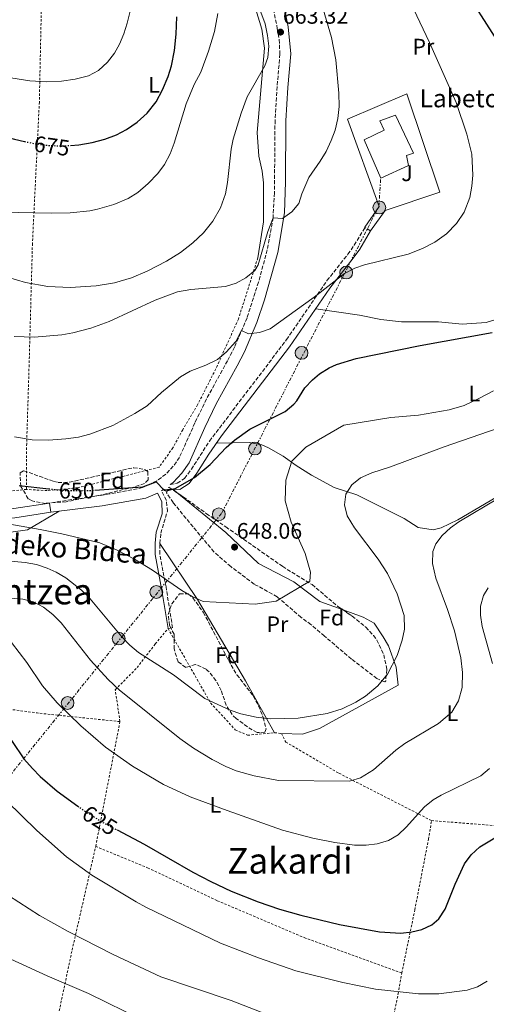
# Model space of a CAD drawing. Units: metres. Extents: x 593396 to 596823, y 4759143 to 4761503.
# Drawn here: x 596298 to 596506, y 4760661 to 4761100 of the extents above; entities that cross this region are included whole.
import ezdxf
from ezdxf.enums import TextEntityAlignment as Align

# ---------------------------------------------------------------- set-up
doc = ezdxf.new("R2010")
doc.units = ezdxf.units.M
doc.header["$MEASUREMENT"] = 0
for name, pattern in [('DGN Style 2', [1.7399219301090239, 1.043953158065414, -0.6959687720436097]), ('DGN Style 3', [2.435890702152634, 1.739921930109024, -0.6959687720436097]), ('DGN Style 5', [1.217945351076317, 0.5219765790327072, -0.6959687720436097]), ('DGN Style 7', [3.4798438602180486, 1.565929737098122, -0.6959687720436097, 0.5219765790327072, -0.6959687720436097])]:
    doc.linetypes.add(name, pattern=pattern)
for name, color, linetype, lineweight in [('Camino', 7, 'DGN Style 3', 0), ('Cota de curva de nivel directora', 7, 'Continuous', 0), ('Cota de punto acotado terreno', 7, 'Continuous', 0), ('Curva de nivel directora', 30, 'Continuous', 30), ('Curva de nivel directora no vista', 30, 'DGN Style 5', 30), ('Curva de nivel intermedia', 30, 'Continuous', 0), ('Edificio', 1, 'Continuous', 13), ('Etiqueta de uso rústico', 92, 'Continuous', 0), ('Etiqueta de zona arbolada', 92, 'Continuous', 0), ('Línea  de muro-pared o tapia', 1, 'Continuous', 13), ('Línea de cambio de uso (parcela vista)', 92, 'Continuous', 0), ('Línea de pista sin pavimentar', 7, 'Continuous', 0), ('Línea eléctrica', 6, 'DGN Style 7', 0), ('Margen derecho', 7, 'Continuous', 0), ('Poste tendido eléctrico', 7, 'Continuous', 0), ('Punto acotado terreno (símbolo)', 7, 'Continuous', 0), ('Tela metálica o alambrada', 7, 'DGN Style 2', 0), ('Texto de Borda', 7, 'Continuous', 0), ('Texto de rotulación de espacio menor sin especificar', 7, 'Continuous', 0), ('Transformador', 7, 'Continuous', 0), ('Zona ajardinada', 92, 'Continuous', 0), ('Zona arbolada', 92, 'DGN Style 3', 0)]:
    doc.layers.add(name, color=color, linetype=linetype, lineweight=lineweight)
doc.styles.add('Style-Arial', font='arial.ttf')

# ---------------------------------------------------------------- blocks, each defined once
blk = doc.blocks.new('5PATER')
at = {"layer": 'Punto acotado terreno (símbolo)', "linetype": 'Continuous', "lineweight": 0}
h = blk.add_hatch(color=51, dxfattribs=at)
edge = h.paths.add_edge_path()
edge.add_ellipse((0, 0), major_axis=(-0.1095731443231308, -0.1110710700762829), ratio=0.9994222409660317, start_angle=0, end_angle=360)
blk = doc.blocks.new('5PELE')
at = {"layer": 'Transformador', "linetype": 'Continuous', "lineweight": 0}
h = blk.add_hatch(color=9, dxfattribs=at)
edge = h.paths.add_edge_path()
edge.add_arc((-2.000000476837158e-05, 0), 0.2850000000000001, 0, 360)
at = {"layer": 'Transformador', "color": 252, "linetype": 'Continuous', "lineweight": 0}
blk.add_circle((-2.000000476837158e-05, 0), 0.2850000000000001, dxfattribs=at)

msp = doc.modelspace()

# ---------------------------------------------------------------- linework, layer by layer
at = {"layer": 'Camino', "color": 7, "linetype": 'DGN Style 3', "lineweight": 0, "elevation": 655.6300000000048, "flags": 128}
msp.add_lwpolyline([(596454.1799999989, 4761005.660000001), (596451.6199999996, 4761007.190000001)], dxfattribs=at)
at = {"layer": 'Camino', "color": 7, "linetype": 'DGN Style 3', "lineweight": 0}
for points in [[(596410.87, 4761104.57, 661.8000000000029), (596412.5799999977, 4761095.980000001, 661.9199999999983), (596413.3799999979, 4761091.01, 661.9900000000052), (596413.7699999991, 4761084.51, 662.0700000000071), (596412.4699999982, 4761069.980000001, 661.479999999996), (596411.5699999996, 4761055.020000001, 660.8899999999994), (596411.2999999992, 4761022.630000001, 660.0399999999937), (596410.6700000011, 4761011.470000001, 659.5700000000071), (596408.1200000008, 4760997.130000002, 658.3500000000058), (596404.1999999981, 4760982.710000001, 657.0299999999991), (596399.0799999973, 4760966.850000001, 655.1499999999943), (596393.5199999984, 4760953.800000001, 653.5), (596390.399999998, 4760947.710000002, 652.6900000000024), (596381.0100000004, 4760930.670000001, 651.5700000000071), (596375.8599999984, 4760920, 650.8999999999944), (596368.9699999995, 4760904.560000002, 649.9799999999959), (596366.229999999, 4760900.600000001, 649.729999999996), (596362.8599999984, 4760897.080000001, 649.4799999999959), (596358.890000001, 4760894.09, 649.2299999999959), (596352.5300000019, 4760891.080000003, 648.850000000006), (596337.7999999997, 4760888.280000002, 648.3300000000019), (596311.0899999995, 4760884.230000001, 647.3300000000019)], [(596364.87, 4760892.540000001, 649.3899999999994), (596367.969999998, 4760893.110000002, 649.3099999999978), (596371.2899999995, 4760895.189999999, 649.1699999999984), (596374.2800000003, 4760899.28, 649.0599999999977), (596382.3799999983, 4760911.850000001, 649.2100000000064), (596416.6999999994, 4760957.110000002, 652.4499999999971), (596434.6999999993, 4760983.430000001, 653.8899999999994), (596444.0500000013, 4760995.180000001, 654.3699999999955), (596446.89, 4760999.270000001, 654.7200000000014), (596451.6199999996, 4761007.190000001, 655.6300000000048)], [(596363.8900000011, 4760828.230000001, 641.3600000000007), (596365.9099999993, 4760828.550000003, 641.3600000000007), (596362.979999999, 4760846.840000001, 643.0200000000041), (596360.2299999997, 4760861.500000001, 644.6399999999995), (596360.2499999999, 4760866.210000001, 645.0200000000042), (596360.6700000024, 4760870.790000001, 645.9600000000064), (596363.5899999993, 4760880.520000001, 647.4100000000036), (596363.2100000015, 4760885.410000001, 648.4600000000064), (596360.8999999982, 4760889.640000002, 649.100000000006), (596361.9599999998, 4760890.42, 649.3899999999994)]]:
    msp.add_polyline3d(points, dxfattribs=at)
at = {"layer": 'Curva de nivel directora', "color": 30, "linetype": 'Continuous', "lineweight": 30, "flags": 128}
for points, elevation in [([(596165.9799999992, 4761111.910000001), (596180.2999999999, 4761099.270000001), (596193.0599999984, 4761090.470000001), (596220.379999999, 4761074.150000002), (596229.1199999985, 4761069.260000002), (596238.2200000002, 4761065.100000001), (596275.36, 4761052.180000001), (596283.4899999994, 4761049.67), (596295.5399999992, 4761046.550000002), (596299.8599999998, 4761045.539999999)], 675.0000000000001), ([(596519.110000001, 4761077.230000002), (596497.4199999986, 4761111.220000003)], 650.0000000000001), ([(596320.3999999989, 4761043.76), (596324.1399999983, 4761044.07), (596330.1399999998, 4761045.11), (596335.739999999, 4761046.550000002), (596340.9400000002, 4761048.550000003), (596345.3700000005, 4761050.850000001), (596350.129999999, 4761054.170000002), (596354.5500000002, 4761058.199999999), (596358.5800000002, 4761063.270000001), (596361.4199999989, 4761068.550000001), (596363.9800000006, 4761074.470000002), (596365.4199999999, 4761079.260000002), (596366.8300000003, 4761086.180000001), (596367.5599999989, 4761093.380000001), (596367.7600000001, 4761101.15)], 675.0000000000001), ([(596331.2899999986, 4760889.960000002), (596343.8100000002, 4760890.869999999), (596352.6799999994, 4760891.45), (596358.6699999997, 4760893.609999999), (596362.2100000002, 4760890.02), (596363.0499999984, 4760889.670000001), (596367.0499999993, 4760890.630000004), (596375.7399999998, 4760895.619999999), (596382.6100000007, 4760901.340000001), (596389.8199999991, 4760908.949999999), (596393.5499999997, 4760912.26), (596400.3400000001, 4760917.15), (596416.0999999981, 4760925.11), (596419.9299999992, 4760928.320000002), (596421.2599999993, 4760929.830000001), (596424.8199999998, 4760935.590000001), (596428.2399999996, 4760939.220000001), (596431.4200000003, 4760941.830000001), (596435.639999998, 4760944.560000001), (596438.9399999996, 4760946.070000002), (596447.7799999996, 4760948.710000001), (596476.1799999998, 4760954.550000002), (596508.2599999991, 4760960.230000001)], 650.0000000000001), ([(596297.4900000005, 4760892.070000002), (596310.7299999995, 4760890.560000001)], 650.0000000000002), ([(596289.2099999991, 4760785.51), (596299.6699999998, 4760770.030000002), (596303.4200000004, 4760765.740000002), (596306.9400000009, 4760762.180000001), (596314.4899999991, 4760755.620000001), (596323.6499999989, 4760749.050000002)], 625.0000000000001), ([(596341.2499999986, 4760738.36), (596353.1899999991, 4760732.08), (596374.8700000002, 4760719.609999999), (596383.0199999998, 4760715.300000003), (596392.07, 4760711.050000001), (596404.0300000004, 4760706.320000002), (596413.4999999986, 4760703.100000001), (596423.1199999988, 4760700.369999999), (596440.2899999995, 4760696.240000002), (596458.1299999985, 4760692.95), (596467.6100000001, 4760692.390000002), (596472.5599999988, 4760692.859999999), (596476.9299999987, 4760693.99), (596481.4900000006, 4760696.109999999), (596484.5700000006, 4760698.789999999), (596487.4099999993, 4760702.970000001), (596491.8099999982, 4760714.230000001), (596496.0499999983, 4760723.270000001), (596498.9899999998, 4760727.320000002), (596502.8900000004, 4760730.87), (596522.209999999, 4760742.470000001)], 625.0000000000001)]:
    msp.add_lwpolyline(points, dxfattribs=dict(at, elevation=elevation))
at = {"layer": 'Curva de nivel directora no vista', "color": 30, "linetype": 'DGN Style 5', "lineweight": 30, "flags": 128}
for points, elevation in [([(596299.8599999998, 4761045.539999999), (596303.0999999986, 4761044.79), (596310.459999999, 4761043.750000001), (596317.4199999993, 4761043.51), (596320.3999999989, 4761043.76)], 675.0000000000005), ([(596310.7299999995, 4760890.560000001), (596315.0099999999, 4760890.070000002), (596320.0099999999, 4760889.750000002), (596329.1299999994, 4760889.800000001), (596331.2899999986, 4760889.960000002)], 650.0000000000005), ([(596323.6499999989, 4760749.050000002), (596326.8099999994, 4760746.78), (596335.2899999997, 4760741.500000001), (596341.2499999986, 4760738.36)], 625.0000000000005)]:
    msp.add_lwpolyline(points, dxfattribs=dict(at, elevation=elevation))
at = {"layer": 'Curva de nivel intermedia', "color": 30, "linetype": 'Continuous', "lineweight": 0, "flags": 128}
for points, elevation in [([(596288.1600000008, 4760986.199999999), (596300.3400000003, 4760982.55), (596310.3000000003, 4760980.849999999), (596320.2900000016, 4760980.380000002), (596331.8600000008, 4760981.109999998), (596340.0100000004, 4760982.519999999), (596347.6400000014, 4760984.659999999), (596354.6300000006, 4760987.61), (596363.2600000007, 4760992.069999999), (596369.5000000013, 4760995.99), (596374.9000000015, 4761000.23), (596379.7400000007, 4761004.79), (596383.8600000001, 4761009.989999998), (596387.2199999996, 4761015.91), (596389.4600000015, 4761022.230000001), (596390.36, 4761027.15), (596392.0400000009, 4761042.079999999), (596392.9800000018, 4761046.55), (596396.4500000009, 4761058.210000001), (596399.1399999998, 4761065.430000001), (596406.9800000008, 4761079.230000001), (596408.2999999997, 4761083.03), (596408.7800000003, 4761088.019999999), (596408.2599999993, 4761092.789999999), (596407.1399999995, 4761098.07), (596392.0300000019, 4761138.749999999)], 665.0000000000001), ([(596221.7000000001, 4761102.159999998), (596228.6600000004, 4761098.189999999), (596245.7400000016, 4761089.59), (596278.1000000003, 4761077.75), (596291.0399999998, 4761074.429999999), (596302.3400000008, 4761072.63), (596309.7000000012, 4761072.070000002), (596316.4600000004, 4761072.390000001), (596322.5400000003, 4761073.269999999), (596328.4200000009, 4761074.869999999), (596332.8300000009, 4761077.21), (596336.9100000003, 4761080.92), (596340.0000000015, 4761084.930000001), (596342.2600000012, 4761088.869999998), (596344.2000000014, 4761093.5), (596345.7000000011, 4761098.23), (596346.9400000017, 4761103.67)], 680), ([(596282.8500000001, 4761014.140000001), (596311.78, 4761013.609999999), (596320.2900000016, 4761013.739999999), (596329.0100000009, 4761014.609999998), (596332.5000000001, 4761015.269999999), (596339.7000000018, 4761017.350000001), (596346.1000000013, 4761020.149999999), (596350.3600000015, 4761022.77), (596355.0900000011, 4761026.810000001), (596359.3400000002, 4761031.189999999), (596362.2700000005, 4761035.230000001), (596364.87, 4761039.989999999), (596366.6900000017, 4761044.84), (596372.0000000002, 4761062.33), (596375.5400000007, 4761070.869999998), (596378.5400000004, 4761076.390000001), (596381.9199999999, 4761085.8), (596384.6200000001, 4761094.55), (596386.0999999997, 4761102.55)], 670), ([(596295.3100000012, 4760958.57), (596304.2600000009, 4760958.210000001), (596316.540000001, 4760959.189999999), (596321.4500000017, 4760960.100000001), (596329.5499999997, 4760962.220000001), (596337.5899999996, 4760965.189999999), (596358.1800000002, 4760974.710000001), (596368.1700000013, 4760978.42), (596373.9800000006, 4760979.430000001), (596389.5399999997, 4760980.869999999), (596394.2800000005, 4760982.279999999), (596398.5400000007, 4760984.630000001), (596402.5100000005, 4760987.890000001), (596404.0599999995, 4760990.470000001), (596408.2900000006, 4761005.330000001), (596410.6700000011, 4761011.470000001), (596414.8200000018, 4761011.189999999), (596418.9900000005, 4761014.060000001), (596422.2300000016, 4761017.92), (596423.4600000008, 4761022.230000001), (596426.6600000015, 4761029.430000001), (596431.74, 4761036.71), (596434.3000000014, 4761041.109999999), (596436.6200000015, 4761045.91), (596438.3400000005, 4761050.600000001), (596439.5099999994, 4761055.75), (596440.1200000019, 4761061.13), (596440.0500000003, 4761067.039999999), (596438.6500000011, 4761081.960000002), (596436.6700000007, 4761091.850000001), (596433.070000002, 4761104.499999999)], 660), ([(596295.4200000007, 4760913.749999999), (596303.3300000011, 4760912.359999998), (596310.610000001, 4760912.309999999), (596318.3700000015, 4760912.869999998), (596324.0500000011, 4760913.67), (596329.0900000016, 4760914.949999999), (596339.2900000006, 4760918.789999999), (596349.1100000021, 4760924.16), (596354.5600000013, 4760927.550000001), (596360.9800000008, 4760933.59), (596369.5000000013, 4760940.550000001), (596373.7999999997, 4760943.099999999), (596380.7000000018, 4760945.67), (596385.8600000006, 4760948.310000001), (596389.7600000009, 4760951.529999999), (596394.0999999995, 4760956.310000001), (596396.6699999999, 4760961.199999999), (596399.7000000009, 4760959.749999999), (596404.6800000009, 4760960.279999998), (596409.4700000008, 4760961.930000001), (596428.9800000017, 4760976.07), (596442.5300000014, 4760986.550000001), (596447.0900000011, 4760988.989999999), (596451.3800000005, 4760990.470000001), (596470.8700000013, 4760995.259999999), (596477.2200000014, 4760997.749999999), (596482.7800000003, 4761000.63), (596487.9800000016, 4761004.309999999), (596492.4600000009, 4761008.869999999), (596495.8200000003, 4761013.989999999), (596498.3799999997, 4761020.55), (596499.2900000016, 4761025.53), (596499.6800000005, 4761030.51), (596499.2600000004, 4761039.84), (596497.070000002, 4761048.789999999), (596492.2999999999, 4761062.969999999), (596480.4600000002, 4761089.749999999), (596473.2200000006, 4761104.710000001)], 655), ([(596306.9699999999, 4760872.469999999), (596316.6100000002, 4760870.470000001), (596333.5300000005, 4760866.390000001), (596341.2900000011, 4760863.189999999), (596348.9700000011, 4760859.109999999), (596356.9700000009, 4760854.230000001), (596369.9700000007, 4760845.189999999), (596374.610000001, 4760842.550000002), (596379.610000001, 4760840.31), (596402.7699999998, 4760839.029999998), (596412.0900000005, 4760840.390000001), (596427.0500000005, 4760849.349999999), (596427.4100000004, 4760853.430000001), (596424.9299999994, 4760861.67), (596418.8099999994, 4760875.75), (596416.1300000016, 4760885.189999999), (596416.3300000007, 4760894.470000001), (596419.0199999996, 4760902.869999997), (596425.2600000001, 4760909.109999998), (596442.1800000004, 4760919.029999998), (596463.2200000002, 4760922.31), (596475.5400000005, 4760923.429999999), (596489.1399999994, 4760925.83), (596495.7800000003, 4760927.75), (596502.3400000003, 4760930.789999999), (596508.9000000006, 4760934.31)], 645), ([(596309.9500000017, 4760855.210000001), (596313.9700000006, 4760853.350000001), (596318.3100000012, 4760850.84), (596325.360000001, 4760845.350000001), (596328.3700000017, 4760842.31), (596343.3699999999, 4760824.550000002), (596346.8900000004, 4760820.789999999), (596350.7100000002, 4760817.550000001), (596366.3300000018, 4760807.550000001), (596380.2500000002, 4760796.949999999), (596391.5300000012, 4760791.75), (596396.2699999998, 4760790.159999998), (596403.2100000001, 4760788.71), (596409.4100000005, 4760787.99), (596421.8499999993, 4760788.310000001), (596434.7300000006, 4760790.310000001), (596441.4100000015, 4760792.470000001), (596447.6100000021, 4760795.430000001), (596451.85, 4760798.069999999), (596457.3600000017, 4760802.66), (596461.6199999999, 4760807.850000001), (596465.9300000014, 4760816.149999999), (596468.1700000011, 4760823.029999999), (596469.2500000007, 4760827.92), (596469.13, 4760834.069999998), (596465.9900000019, 4760843.67), (596461.7000000003, 4760852.719999999), (596457.5700000019, 4760859.190000001), (596447.0100000007, 4760873.109999998), (596443.7300000016, 4760878.470000001), (596442.5000000001, 4760883.399999999), (596443.1700000007, 4760888.23), (596445.7300000022, 4760892.389999999), (596449.6799999995, 4760895.469999999), (596454.7000000019, 4760897.640000001), (596463.0200000014, 4760900.390000002), (596487.0000000005, 4760909.31), (596514.8500000007, 4760918.919999998)], 640.0000000000002), ([(596511.4199999997, 4760886.470000001), (596493.4100000008, 4760875.829999999), (596489.7600000007, 4760873.109999998), (596486.0100000001, 4760869.749999999), (596483.1700000014, 4760866.07), (596481.950000001, 4760862.67), (596481.7099999996, 4760857.289999999), (596483.2600000009, 4760850.759999999), (596488.4599999998, 4760836.65), (596491.4900000008, 4760827.189999999), (596494.3699999996, 4760815.11), (596495.1299999997, 4760808.55), (596494.9700000009, 4760801.909999999), (596493.3700000006, 4760795.99), (596490.3300000008, 4760790.95), (596484.3400000005, 4760785.8), (596469.3500000013, 4760776.890000001), (596465.3300000002, 4760773.909999999), (596455.4800000021, 4760765.17), (596449.5800000011, 4760761.56), (596444.8100000012, 4760760.149999999), (596413.1200000008, 4760760.489999999), (596402.2500000012, 4760762.469999999), (596394.2400000005, 4760764.729999999), (596389.6100000013, 4760766.630000001), (596383.5700000018, 4760769.749999999), (596375.2400000013, 4760774.899999999), (596369.2100000008, 4760779.210000001), (596342.1699999995, 4760800.890000001), (596337.1700000018, 4760805.480000001), (596329.3300000007, 4760814.07), (596316.2000000011, 4760830.79), (596312.5600000002, 4760834.5), (596308.4600000008, 4760837.720000001), (596303.9700000003, 4760840.100000001), (596299.130000001, 4760841.269999999), (596274.3600000008, 4760843.430000001)], 635), ([(596292.4500000002, 4760874.87), (596306.9699999999, 4760872.469999999)], 645), ([(596286.8900000014, 4760858.869999998), (596300.2100000007, 4760857.750000001), (596305.2100000008, 4760856.789999999), (596309.9500000017, 4760855.210000001)], 640.0000000000001), ([(596506.490000001, 4760846.389999999), (596504.39, 4760842.989999999), (596503.1699999997, 4760838.230000001), (596503.1600000006, 4760834.16), (596503.8899999993, 4760829.189999999), (596508.5300000019, 4760812.66)], 630), ([(596301.0100000009, 4760813.08), (596294.0900000008, 4760821.99)], 630), ([(596507.1200000015, 4760765.750000001), (596503.3300000007, 4760762.55), (596485.61, 4760753.83), (596482.0400000005, 4760751.789999999), (596478.130000001, 4760748.630000001), (596470.0300000008, 4760739.639999999), (596466.4099999998, 4760736.15), (596462.1800000009, 4760733.66), (596457.1300000015, 4760732.189999999), (596452.1700000018, 4760731.51), (596447.0100000007, 4760731.59), (596438.2700000012, 4760732.75), (596428.4500000019, 4760734.710000001), (596414.9200000003, 4760738.269999999), (596390.1900000002, 4760747), (596373.7900000006, 4760753.17), (596361.8100000002, 4760758.71), (596348.01, 4760766.789999997), (596336.0899999999, 4760775.270000001), (596325.0500000003, 4760784.79), (596314.450000001, 4760795.039999999), (596307.930000001, 4760802.630000001), (596301.0100000009, 4760813.08)], 630), ([(596224.8300000015, 4760766.180000001), (596244.0499999997, 4760747.109999999), (596253.2600000007, 4760738.83), (596288.0500000013, 4760712.07), (596306.6300000001, 4760700.26), (596319.4100000008, 4760693.009999999), (596339.3900000012, 4760682.760000001), (596360.7300000006, 4760672.82), (596391.9900000017, 4760662.21), (596410.6900000012, 4760655.029999998)], 615.0000000000001), ([(596291.9699999996, 4760751.4), (596305.3700000017, 4760738.07), (596318.6100000007, 4760726.390000002), (596329.9100000019, 4760718.140000002), (596349.6500000006, 4760706.310000001), (596354.0400000005, 4760703.92)], 620), ([(596354.0400000005, 4760703.92), (596387.2500000009, 4760687.91), (596404.2100000015, 4760681.27), (596420.8900000004, 4760675.59), (596441.7500000013, 4760670.269999998), (596456.2900000013, 4760667.349999999), (596475.5600000006, 4760665.289999999), (596484.4900000002, 4760665.270000001), (596497.1300000001, 4760666.869999998), (596501.8500000008, 4760668.31), (596506.1200000001, 4760670.970000001)], 620), ([(596284.5700000012, 4760684.949999998), (596310.0900000002, 4760673.349999998), (596328.3700000017, 4760665.429999999), (596352.6200000013, 4760653.48)], 610)]:
    msp.add_lwpolyline(points, dxfattribs=dict(at, elevation=elevation))
at = {"layer": 'Edificio', "color": 1, "linetype": 'Continuous', "lineweight": 13}
msp.add_polyline3d([(596470.9800000006, 4761034.789999999, 661.5899999999965), (596458.6600000003, 4761029.109999999, 660.0899999999965), (596451.3399999999, 4761046.310000001, 659.7299999999959), (596460.1399999997, 4761050.550000001, 662.3099999999977), (596458.2599999999, 4761054.710000001, 658.5899999999965), (596465.1799999997, 4761057.27, 658.3699999999953), (596473.3399999999, 4761040.310000001, 658.5099999999948), (596470.1399999997, 4761039.27, 660.7299999999959)], close=True, dxfattribs=at)
at = {"layer": 'Edificio', "color": 51, "linetype": 'Continuous', "lineweight": 13}
msp.add_polyline3d([(596458.6600000003, 4761029.109999999, 660.0899999999965), (596451.3399999999, 4761046.310000001, 659.7299999999959), (596460.1399999997, 4761050.550000001, 662.3099999999977), (596458.2599999999, 4761054.710000001, 658.5899999999965), (596465.1799999997, 4761057.27, 658.3699999999953), (596473.3399999999, 4761040.310000001, 658.5099999999948), (596470.1399999997, 4761039.27, 660.7299999999959), (596470.9800000006, 4761034.789999999, 661.5899999999965), (596458.6600000003, 4761029.109999999, 660.0899999999965)], dxfattribs=at)
at = {"layer": 'Línea  de muro-pared o tapia', "color": 1, "linetype": 'Continuous', "lineweight": 13}
msp.add_polyline3d([(596451.6200000001, 4761007.189999999, 655.6300000000047), (596451.5800000001, 4761007.350000001, 659.6900000000023), (596457.9800000006, 4761016.470000001, 659.8300000000017), (596443.9000000004, 4761055.430000001, 661.5899999999965), (596470.2999999998, 4761066.789999999, 659.1100000000006), (596484.9400000004, 4761022.949999999, 658.4700000000012), (596460.7000000002, 4761014.789999999, 658.75), (596454.1799999997, 4761005.66, 655.6300000000047)], dxfattribs=at)
at = {"layer": 'Línea de cambio de uso (parcela vista)', "color": 92, "linetype": 'Continuous', "lineweight": 0, "extrusion": (0.0238678587985126, -0.01957868551720397, 0.9995233866147368), "elevation": -78328.96403662032, "flags": 128}
msp.add_lwpolyline([(4059135.515600594, 2557149.415319443), (4059135.515600594, 2557147.160753833)], dxfattribs=at)
at = {"layer": 'Línea de cambio de uso (parcela vista)', "color": 92, "linetype": 'Continuous', "lineweight": 0}
for points in [[(596366.0186000001, 4761196.1447, 667.9866000000038), (596359.8200000003, 4761191.75, 670.0200000000041), (596355.1799999997, 4761189.59, 671.9199999999983), (596352.9000000004, 4761187.99, 672.4799999999959), (596358.7400000002, 4761175.67, 672.279999999999), (596361.9800000006, 4761166.230000001, 672.1999999999971), (596363.1799999997, 4761164.390000001, 672.1600000000036), (596370.2599999999, 4761161.59, 671), (596373.7000000002, 4761160.310000001, 670.0800000000017), (596379.6200000001, 4761156.470000001, 668.3600000000006), (596381.8600000005, 4761153.91, 667.6000000000058), (596384.4600000001, 4761151.67, 666.3000000000029), (596393.4600000001, 4761132.390000001, 665.4600000000064), (596398.6600000003, 4761118.630000001, 664.9199999999983), (596405.7000000002, 4761095.67, 664.6199999999953), (596406.8200000003, 4761087.189999999, 664.4400000000023), (596403.6200000001, 4761049.51, 662.1999999999971), (596404.3399999999, 4761039.029999999, 661.8000000000029), (596405.8200000003, 4761032.230000001, 661.679999999993), (596406.4600000001, 4761027.029999999, 661.5), (596406.4199999999, 4761009.67, 660.679999999993), (596403.9000000004, 4760993.59, 659.4199999999983)], [(596429.6799999997, 4760970.880000001, 653.3000000000029), (596449.2199999997, 4760967.99, 652.3800000000047), (596458.7000000002, 4760966.15, 652.1399999999994), (596467.9400000004, 4760965.109999999, 651.779999999999), (596484.3399999999, 4760965.109999999, 651.2200000000012), (596495.0199999996, 4760963.99, 651.0399999999936), (596505.5800000001, 4760964.710000001, 650.9400000000023), (596531.1399999997, 4760972.710000001, 649.8800000000047), (596543.3799999999, 4760975.91, 648.9600000000064), (596561.8600000005, 4760985.75, 647.3600000000006), (596568.3799999999, 4760990.15, 646.1600000000036), (596575.4600000001, 4760994.390000001, 645), (596579.8903999999, 4760999.5803, 644.6699999999983)], [(596385.4400000004, 4760910.869999999, 649.279999999999), (596400.1399999997, 4760911.189999999, 647.5200000000041), (596405.6600000003, 4760910.15, 646.5200000000041), (596408.6600000003, 4760908.869999999, 646.279999999999), (596415.1399999997, 4760905.189999999, 644.4400000000023), (596420.9299999997, 4760900.949999999, 642.9400000000023), (596427.8899999997, 4760896.630000001, 641.679999999993), (596437.8499999996, 4760891.109999999, 639.9400000000023), (596448.0499999998, 4760887.83, 639.0399999999936), (596469.1299999999, 4760877.350000001, 635.8000000000029), (596475.3700000001, 4760873.350000001, 635.1600000000036), (596482.0099999999, 4760872.310000001, 634.8399999999965), (596485.6100000005, 4760873.189999999, 634.5599999999977), (596493.0499999998, 4760876.789999999, 634.6000000000058), (596517.5, 4760891.189999999, 634.2200000000012)], [(596367.7723000003, 4760888.910800001, 649.270399999994), (596389.5700000003, 4760871.029999999, 648.3999999999943), (596404.2100000001, 4760857.27, 646.5399999999936), (596419.9299999997, 4760849.109999999, 645.4600000000064), (596431.5300000003, 4760840.230000001, 644.0599999999977), (596441.9035999998, 4760836.535900001, 643.1579000000056)], [(596138.1223999998, 4760791.153700001, 612.925700000007), (596140.0899999999, 4760794.07, 613.3999999999943), (596146.3300000001, 4760802.07, 615.1399999999994), (596151.7300000006, 4760808.949999999, 615.4400000000023), (596158.5700000003, 4760815.109999999, 616.279999999999), (596165.0499999998, 4760819.91, 617.6000000000058), (596171.6100000005, 4760823.91, 618.7599999999948), (596188.1299999999, 4760831.51, 620.5800000000017), (596199.3300000001, 4760837.27, 624.1600000000036), (596212.0099999999, 4760841.189999999, 627.279999999999), (596225.2100000001, 4760847.350000001, 630.0200000000041), (596232.7699999996, 4760851.430000001, 632.6600000000036), (596238.5700000003, 4760855.189999999, 633.820000000007), (596250.4900000002, 4760861.109999999, 635.6000000000058), (596255.7599999999, 4760862.59, 640), (596278.8499999996, 4760869.109999999, 641.5), (596301.29, 4760872.230000001, 644.7400000000052), (596315.3700000001, 4760880.57, 647.4700000000012)], [(596411.3700000001, 4760781.75, 637.5599999999977), (596398.4500000002, 4760804.869999999, 642.1999999999971), (596376.9699999997, 4760841.109999999, 644.9400000000023), (596360.25, 4760866.210000001, 645.0200000000041)], [(596441.9035999998, 4760836.535900001, 643.1579000000056), (596450.8499999996, 4760833.350000001, 642.3800000000047), (596455.6900000004, 4760830.630000001, 641.1399999999994), (596459.7699999996, 4760824.470000001, 640.1000000000058), (596462.0899999999, 4760820.470000001, 639.6600000000036), (596465.5700000003, 4760810.949999999, 639.179999999993), (596466.4100000003, 4760803.029999999, 639.0399999999936), (596431.3300000001, 4760783.67, 638.3999999999943), (596423.8499999996, 4760781.029999999, 638.0800000000017), (596414.4100000003, 4760781.430000001, 637.7599999999948)]]:
    msp.add_polyline3d(points, dxfattribs=at)
at = {"layer": 'Línea de pista sin pavimentar', "color": 7, "linetype": 'Continuous', "lineweight": 0, "elevation": 646.779999999999, "flags": 128}
msp.add_lwpolyline([(596311.7100000007, 4760880.12), (596311.0899999995, 4760884.230000001)], dxfattribs=at)
at = {"layer": 'Línea de pista sin pavimentar', "color": 7, "linetype": 'Continuous', "lineweight": 0}
for points in [[(596141.7199999985, 4760887.830000003, 626.1999999999972), (596150.2500000002, 4760887.750000001, 627.1399999999994), (596168.6900000004, 4760885.350000001, 629.8399999999966), (596195.9299999983, 4760883.430000001, 633.5399999999937), (596220.1700000011, 4760880.390000001, 636.8600000000007), (596233.609999999, 4760879.11, 638.8200000000071), (596253.8500000008, 4760878.710000002, 640.9400000000024), (596266.2899999997, 4760879.270000001, 642.5200000000042), (596278.5300000017, 4760880.630000002, 643.6999999999971), (596295.1700000004, 4760881.83, 645.3600000000006), (596311.0899999995, 4760884.230000001, 646.779999999999)], [(596246.7899999977, 4760874.690000001, 640.1999999999971), (596253.909999999, 4760874.550000003, 640.9400000000024), (596266.6200000005, 4760875.12, 642.5200000000042), (596278.9099999995, 4760876.49, 643.6999999999971), (596295.6299999986, 4760877.690000001, 645.3600000000006), (596311.7100000007, 4760880.12, 646.779999999999)]]:
    msp.add_polyline3d(points, dxfattribs=at)
at = {"layer": 'Línea eléctrica', "color": 6, "linetype": 'DGN Style 7', "lineweight": 0}
msp.add_polyline3d([(596082.3799999994, 4760596.460000002, 592.5099999999948), (596203.2699999993, 4760650.720000001, 599.0599999999977), (596387.9100000008, 4760879.880000001, 648.820000000007), (596457.8400000007, 4761016.58, 655.9799999999959), (596458.660000001, 4761029.11, 656.9900000000052)], dxfattribs=at)
at = {"layer": 'Margen derecho', "color": 7, "linetype": 'Continuous', "lineweight": 0}
for points in [[(596415.6099999986, 4761105.710000004, 661.8000000000029), (596417.3900000001, 4761096.710000002, 661.9199999999983), (596418.6599999998, 4761084.550000002, 662.0700000000071), (596417.3200000008, 4761069.619999999, 661.479999999996), (596416.4200000024, 4761054.660000001, 660.8899999999994), (596416.269999998, 4761027.53, 660.1600000000037), (596415.8199999988, 4761013.750000001, 659.8099999999978), (596412.8700000006, 4760996.050000003, 658.3500000000058), (596406.8700000013, 4760974.830000003, 656.320000000007), (596403.4899999973, 4760964.76, 655.1100000000006), (596397.9200000018, 4760951.74, 653.5), (596394.6999999986, 4760945.430000001, 652.6900000000024), (596385.3299999987, 4760928.440000001, 651.5700000000071), (596380.2699999983, 4760917.960000002, 650.8999999999944), (596373.2299999996, 4760902.160000001, 649.9799999999959), (596370.0100000009, 4760897.51, 649.729999999996), (596366.1000000016, 4760893.430000001, 649.4799999999959), (596364.87, 4760892.540000001, 649.3899999999994)], [(596361.9599999998, 4760890.42, 649.3899999999994), (596369.0799999967, 4760890.279999999, 649.3099999999978), (596373.3700000005, 4760892.970000001, 649.1699999999984), (596376.7399999988, 4760897.590000001, 649.0599999999977), (596382.100000001, 4760906.040000002, 649.0599999999977), (596387.7399999981, 4760914.2, 649.4400000000023), (596418.0399999983, 4760953.87, 652.3600000000007), (596436.0000000002, 4760980.130000001, 653.8099999999978), (596446.4499999997, 4760993.400000001, 654.3699999999955), (596449.2999999995, 4760997.490000002, 654.6999999999972), (596454.1799999989, 4761005.660000001, 655.6300000000048)], [(596311.7100000007, 4760880.12, 647.3300000000019), (596334.4899999973, 4760882.940000001, 648.179999999993), (596353.9299999988, 4760886.390000002, 648.850000000006), (596359.1299999978, 4760888.620000001, 649.100000000006), (596361.1700000007, 4760884.87, 648.4600000000064), (596361.2499999991, 4760879.350000001, 647.1199999999955), (596358.6499999973, 4760871.190000001, 645.9600000000064), (596358.2100000014, 4760866.310000001, 645.0200000000042), (596358.1800000002, 4760861.32, 644.6399999999995), (596361.1700000007, 4760845.27, 642.9100000000036), (596363.8900000011, 4760828.230000001, 641.3600000000007)]]:
    msp.add_polyline3d(points, dxfattribs=at)
at = {"layer": 'Tela metálica o alambrada', "color": 7, "linetype": 'DGN Style 2', "lineweight": 0, "extrusion": (-0.05881285008847312, 0.5084154121298367, 0.8591011682993566), "elevation": 2385927.226137391, "flags": 128}
msp.add_lwpolyline([(-1139465.635610303, -4003708.799521502), (-1139429.40144596, -4003718.178078658), (-1139382.59244658, -4003732.167759747)], dxfattribs=at)
at = {"layer": 'Tela metálica o alambrada', "color": 7, "linetype": 'DGN Style 2', "lineweight": 0, "extrusion": (-0.9822881993078161, 0.1846482103713912, 0.03185799597040988), "elevation": 293310.7116302277, "flags": 128}
msp.add_lwpolyline([(-4788952.330011554, -8727.541523712274), (-4789004.324103424, -8717.496424872532), (-4789009.046808315, -8717.256302987907)], dxfattribs=at)
at = {"layer": 'Tela metálica o alambrada', "color": 7, "linetype": 'DGN Style 2', "lineweight": 0}
for points in [[(596300.8099999996, 4760890.310000001, 649.3999999999943), (596286.6500000004, 4760888.789999999, 648.1600000000036), (596248.4500000002, 4760887.83, 644.1999999999971), (596229.1699999999, 4760887.99, 641.779999999999), (596222.2100000001, 4760890.310000001, 640.5), (596218.8099999996, 4760893.51, 640.8000000000029), (596218.6500000004, 4760896.470000001, 641.2200000000012), (596219.0899999999, 4760922.310000001, 647.1000000000058), (596223.0199999996, 4760977.27, 657.1199999999953), (596226.8200000003, 4761027.189999999, 665.7200000000012), (596230.7000000002, 4761082.15, 675.8600000000006), (596234.7000000002, 4761145.75, 685.0200000000041), (596236.6200000001, 4761164.949999999, 687.5)], [(596312.9400000004, 4761140.630000001, 685.8600000000006), (596307.8200000003, 4761122.630000001, 684.9400000000023), (596306.54, 4761063.029999999, 676.5399999999936), (596303.4600000001, 4760999.99, 665.5599999999977), (596301.9800000006, 4760945.83, 658.2599999999948), (596300.8899999997, 4760910.710000001, 652.9799999999959), (596300.8099999996, 4760890.310000001, 649.3000000000029)], [(596403.9000000004, 4760993.59, 659.4199999999983), (596395.2599999999, 4760966.310000001, 656.1999999999971), (596385.1799999997, 4760944.07, 652.9199999999983), (596377.0599999996, 4760928.07, 652.1000000000058), (596370.4199999999, 4760916.869999999, 651.9199999999983), (596366.0499999998, 4760908.869999999, 651.5800000000017), (596359.9299999997, 4760900.230000001, 651.179999999993), (596323.6900000004, 4760891.029999999, 650.320000000007), (596309.9699999997, 4760889.75, 649.7400000000052), (596300.8099999996, 4760890.310000001, 649.3999999999943)], [(596342.4500000002, 4760786.710000001, 631.4600000000064), (596340.3700000001, 4760800.949999999, 634.2599999999948), (596350.1299999999, 4760810.789999999, 636.2200000000012), (596358.1699999999, 4760821.350000001, 640.0800000000017), (596363.8899999997, 4760828.230000001, 641.4600000000064), (596382.8499999996, 4760795.029999999, 638.6199999999953), (596393.8499999996, 4760783.029999999, 637.3000000000029), (596399.3700000001, 4760780.630000001, 637.0800000000017), (596411.3700000001, 4760781.75, 637.5599999999977), (596414.4100000003, 4760781.430000001, 637.7599999999948), (596416.3700000001, 4760777.59, 637.5800000000017), (596440.0499999998, 4760763.67, 635.0800000000017), (596481.29, 4760742.550000001, 627.7400000000052)], [(596468.0499999998, 4760674.550000001, 622.5599999999977), (596473.8499999996, 4760702.710000001, 625.779999999999), (596479.9299999997, 4760734.230000001, 627.9199999999983), (596481.29, 4760742.550000001, 627.7400000000052)], [(596481.29, 4760742.550000001, 627.7400000000052), (596511.4100000003, 4760740.15, 624.6399999999994), (596525.4900000002, 4760739.99, 622.679999999993), (596535.25, 4760738.789999999, 622.0800000000017)], [(596303.7000000002, 4760601.930000001, 597.7899999999936), (596310.7300000006, 4760635.51, 603.0599999999977), (596321.1299999999, 4760684.789999999, 612.6399999999994), (596331.6500000004, 4760731.029999999, 621.179999999993)], [(596468.0499999998, 4760674.550000001, 622.5599999999977), (596425.2100000001, 4760690.07, 622.179999999993), (596385.6900000004, 4760706.869999999, 622.2599999999948), (596355.0899999999, 4760721.350000001, 622.1199999999953), (596331.6500000004, 4760731.029999999, 621.179999999993)], [(596445.8300000001, 4760565.699999999, 603.1199999999953), (596450.1299999999, 4760588.16, 607.4400000000023), (596459.1699999999, 4760630.789999999, 612.8600000000006), (596466.4500000002, 4760665.27, 619.9400000000023), (596468.0499999998, 4760674.550000001, 622.5599999999977)]]:
    msp.add_polyline3d(points, dxfattribs=at)
at = {"layer": 'Zona arbolada', "color": 92, "linetype": 'DGN Style 3', "lineweight": 0}
for points in [[(596355.0499999998, 4760894.630000001, 653.1900000000023), (596353.3700000001, 4760892.949999999, 653.0899999999965), (596348.6399999997, 4760891.32, 652.9900000000052), (596333.7300000006, 4760887.75, 652.5500000000029), (596318.5599999996, 4760884.82, 651.929999999993), (596309.3300000001, 4760884.07, 651.8899999999994), (596304.4100000003, 4760884.869999999, 651.9199999999983), (596303.29, 4760885.189999999, 651.929999999993), (596301.5300000003, 4760886.15, 651.9900000000052), (596298.3200000003, 4760891.65, 652.929999999993), (596297.9500000002, 4760897.680000001, 654.1699999999983), (596299.6500000004, 4760898.630000001, 654.3500000000058), (596312.9299999997, 4760893.880000001, 653.0599999999977), (596314.8899999997, 4760893.430000001, 652.9700000000012), (596319.8899999997, 4760893.470000001, 652.9600000000064), (596348.5700000003, 4760899.99, 653.3500000000058), (596353.4100000003, 4760899.180000001, 653.3899999999994), (596354.8499999996, 4760898.230000001, 653.3500000000058)], [(596460.8700000001, 4760804.960000001, 642.6300000000047), (596460.4900000002, 4760804.390000001, 642.6199999999953), (596456.9699999997, 4760805.91, 642.9400000000023), (596445.5700000003, 4760814.630000001, 644.779999999999), (596433.5300000003, 4760824.949999999, 646), (596427.5700000003, 4760829.99, 646.2200000000012), (596423.1299999999, 4760833.27, 646.3399999999965), (596412.5300000003, 4760842.390000001, 648.0200000000041), (596402.25, 4760848.07, 648.4600000000064), (596391.8399999999, 4760855.869999999, 648.8600000000006), (596384.3399999999, 4760862.449999999, 649.279999999999), (596375.0099999999, 4760873.59, 650.5800000000017), (596366.1699999999, 4760884.390000001, 651.4600000000064), (596363.25, 4760888.789999999, 651.4400000000023), (596364.25, 4760891.27, 651.2400000000052), (596370.6399999997, 4760886.99, 650.7700000000041), (596380.8700000001, 4760879.560000001, 649.3699999999953), (596389.5899999999, 4760873.619999999, 648.529999999999), (596414.9699999997, 4760855.91, 647.3999999999943), (596428.0499999998, 4760847.83, 646.8800000000047), (596439.4600000001, 4760838.210000001, 645.3399999999965), (596445.9699999997, 4760833.75, 644.7599999999948), (596452.0499999998, 4760828.789999999, 644.1199999999953), (596455.4600000001, 4760825.180000001, 643.6399999999994), (596456.9699999997, 4760823.109999999, 643.3999999999943), (596460.0499999998, 4760816.550000001, 642.9600000000064), (596461.4100000003, 4760809.91, 642.779999999999)], [(596379.6100000005, 4760835.51, 646.0200000000041), (596391.9699999997, 4760811.91, 644.7200000000012), (596394.5999999996, 4760807.560000001, 644.5), (596401.8499999996, 4760798.15, 644.1199999999953), (596404.25, 4760793.76, 643.8600000000006), (596406.29, 4760788.550000001, 643.6000000000058), (596407.6299999999, 4760783.49, 643.6199999999953), (596407.0499999998, 4760781.99, 643.6199999999953), (596403.5300000003, 4760781.83, 643.5800000000017), (596399.25, 4760784.380000001, 643.5399999999936), (596394.2400000002, 4760788.130000001, 643.570000000007), (596392.4500000002, 4760789.83, 643.6199999999953), (596389.7400000002, 4760794.039999999, 643.779999999999), (596387.6100000005, 4760800.550000001, 643.9600000000064), (596385.2100000001, 4760805.029999999, 644.0599999999977), (596382.2400000002, 4760808.91, 644.1199999999953), (596380.8499999996, 4760810.07, 644.1399999999994), (596376.1500000004, 4760812.230000001, 644.2200000000012), (596371.7699999996, 4760810.789999999, 644.2200000000012), (596368.3300000001, 4760813.42, 645.1100000000006), (596366.5700000003, 4760819.109999999, 646.1399999999994), (596366.5700000003, 4760825.67, 646.4600000000064), (596364.6100000005, 4760829.59, 646.7400000000052), (596363.9699999997, 4760834.550000001, 646.7599999999948), (596365.5599999996, 4760839.27, 646.6999999999971), (596369.0099999999, 4760843.67, 646.6999999999971), (596372.8899999997, 4760843.67, 646.5800000000017), (596374.9699999997, 4760841.91, 646.4199999999983)]]:
    msp.add_polyline3d(points, close=True, dxfattribs=at)
for points in [[(596309.3300000001, 4760884.07, 651.8899999999994), (596304.4100000003, 4760884.869999999, 651.9199999999983), (596303.29, 4760885.189999999, 651.929999999993), (596301.5300000003, 4760886.15, 651.9900000000052), (596298.3200000003, 4760891.65, 652.929999999993), (596297.9500000002, 4760897.680000001, 654.1699999999983), (596299.6500000004, 4760898.630000001, 654.3500000000058), (596312.9299999997, 4760893.880000001, 653.0599999999977), (596314.8899999997, 4760893.430000001, 652.9700000000012), (596319.8899999997, 4760893.470000001, 652.9600000000064), (596348.5700000003, 4760899.99, 653.3500000000058), (596353.4100000003, 4760899.180000001, 653.3899999999994), (596354.8499999996, 4760898.230000001, 653.3500000000058), (596355.0499999998, 4760894.630000001, 653.1900000000023), (596353.3700000001, 4760892.949999999, 653.0899999999965), (596348.6399999997, 4760891.32, 652.9900000000052), (596333.7300000006, 4760887.75, 652.5500000000029), (596318.5599999996, 4760884.82, 651.929999999993), (596309.3300000001, 4760884.07, 651.8899999999994)], [(596441.9035999998, 4760836.535900001, 645.1223000000027), (596445.9699999997, 4760833.75, 644.7599999999948), (596452.0499999998, 4760828.789999999, 644.1199999999953), (596455.4600000001, 4760825.180000001, 643.6399999999994), (596456.9699999997, 4760823.109999999, 643.3999999999943), (596460.0499999998, 4760816.550000001, 642.9600000000064), (596461.4100000003, 4760809.91, 642.779999999999), (596460.8700000001, 4760804.960000001, 642.6300000000047), (596460.4900000002, 4760804.390000001, 642.6199999999953), (596456.9699999997, 4760805.91, 642.9400000000023), (596445.5700000003, 4760814.630000001, 644.779999999999), (596433.5300000003, 4760824.949999999, 646), (596427.5700000003, 4760829.99, 646.2200000000012), (596423.1299999999, 4760833.27, 646.3399999999965), (596412.5300000003, 4760842.390000001, 648.0200000000041), (596402.25, 4760848.07, 648.4600000000064), (596391.8399999999, 4760855.869999999, 648.8600000000006), (596384.3399999999, 4760862.449999999, 649.279999999999), (596375.0099999999, 4760873.59, 650.5800000000017), (596366.1699999999, 4760884.390000001, 651.4600000000064), (596363.25, 4760888.789999999, 651.4400000000023), (596364.25, 4760891.27, 651.2400000000052), (596367.7723000003, 4760888.910800001, 650.980899999995)], [(596367.7723000003, 4760888.910800001, 650.980899999995), (596370.6399999997, 4760886.99, 650.7700000000041), (596380.8700000001, 4760879.560000001, 649.3699999999953), (596389.5899999999, 4760873.619999999, 648.529999999999), (596414.9699999997, 4760855.91, 647.3999999999943), (596428.0499999998, 4760847.83, 646.8800000000047), (596439.4600000001, 4760838.210000001, 645.3399999999965), (596441.9035999998, 4760836.535900001, 645.1223000000027)], [(596403.5300000003, 4760781.83, 643.5800000000017), (596399.25, 4760784.380000001, 643.5399999999936), (596394.2400000002, 4760788.130000001, 643.570000000007), (596392.4500000002, 4760789.83, 643.6199999999953), (596389.7400000002, 4760794.039999999, 643.779999999999), (596387.6100000005, 4760800.550000001, 643.9600000000064), (596385.2100000001, 4760805.029999999, 644.0599999999977), (596382.2400000002, 4760808.91, 644.1199999999953), (596380.8499999996, 4760810.07, 644.1399999999994), (596376.1500000004, 4760812.230000001, 644.2200000000012), (596371.7699999996, 4760810.789999999, 644.2200000000012), (596368.3300000001, 4760813.42, 645.1100000000006), (596366.5700000003, 4760819.109999999, 646.1399999999994), (596366.5700000003, 4760825.67, 646.4600000000064), (596364.6100000005, 4760829.59, 646.7400000000052), (596363.9699999997, 4760834.550000001, 646.7599999999948), (596365.5599999996, 4760839.27, 646.6999999999971), (596369.0099999999, 4760843.67, 646.6999999999971), (596372.8899999997, 4760843.67, 646.5800000000017), (596374.9699999997, 4760841.91, 646.4199999999983), (596379.6100000005, 4760835.51, 646.0200000000041), (596391.9699999997, 4760811.91, 644.7200000000012), (596394.5999999996, 4760807.560000001, 644.5), (596401.8499999996, 4760798.15, 644.1199999999953), (596404.25, 4760793.76, 643.8600000000006), (596406.29, 4760788.550000001, 643.6000000000058), (596407.6299999999, 4760783.49, 643.6199999999953), (596407.0499999998, 4760781.99, 643.6199999999953), (596403.5300000003, 4760781.83, 643.5800000000017)]]:
    msp.add_polyline3d(points, dxfattribs=at)

# ---------------------------------------------------------------- block references
at = {"layer": 'Poste tendido eléctrico', "color": 7, "linetype": 'Continuous', "lineweight": 0, "xscale": 10, "yscale": 10, "zscale": 10}
for p in [(596458.0700000009, 4761016.07, 655.9199999999983), (596443.2800000006, 4760987.050000001, 654.9900000000052), (596423.3700000019, 4760951.210000002, 651.4400000000023), (596402.6099999994, 4760908.54, 647.1399999999994), (596386.5200000005, 4760879.220000001, 648.8800000000047), (596358.6499999978, 4760844.509999999, 642.8800000000047), (596341.8700000005, 4760823.750000001, 639.5200000000041), (596319.1200000008, 4760795.02, 630.6900000000023)]:
    msp.add_blockref('5PELE', p, dxfattribs=at)
at = {"layer": 'Punto acotado terreno (símbolo)', "color": 7, "linetype": 'Continuous', "lineweight": 0, "xscale": 10, "yscale": 10, "zscale": 10}
for p in [(596414.0199999994, 4761094.310000001, 663.3200000000074), (596393.5300000019, 4760864.550000003, 648.0599999999981)]:
    msp.add_blockref('5PATER', p, dxfattribs=at)

# ---------------------------------------------------------------- texts
at = {"color": 7, "linetype": 'Continuous', "lineweight": 0, "style": 'Style-Arial'}
msp.add_text('Labetoko Bordaldeko Bidea', height=9, rotation=355.59929, dxfattribs=at).set_placement((596274.6244692309, 4760863.04575283, 637.1000000000058), align=Align.CENTER)
at = {"layer": 'Cota de curva de nivel directora', "color": 7, "linetype": 'Continuous', "lineweight": 0, "style": 'Style-Arial'}
for s, rotation, p in [('675', 351.95711, (596312.0787967198, 4761043.524297346, 675)), ('650', 0.31402, (596323.2103681231, 4760889.765802804, 650)), ('625', 328.08702, (596333.4537292257, 4760742.643248418, 625))]:
    msp.add_text(s, height=7.000000000000002, rotation=rotation, dxfattribs=at).set_placement(p, align=Align.MIDDLE_CENTER)
at = {"layer": 'Cota de punto acotado terreno', "color": 7, "linetype": 'Continuous', "lineweight": 0, "style": 'Style-Arial'}
for s, p in [('663.32', (596415.0500000003, 4761098.060000001, 663.320000000007)), ('648.06', (596394.4999999995, 4760868.3, 648.0599999999977))]:
    msp.add_text(s, height=7.000000000000002, dxfattribs=at).set_placement(p)
at = {"layer": 'Etiqueta de uso rústico', "color": 92, "linetype": 'Continuous', "lineweight": 0, "style": 'Style-Arial'}
for s, p in [('Pr', (596477.6654566077, 4761087.820010001, 655.7100000000064)), ('L', (596357.6514203819, 4761070.86001, 675.9900000000052)), ('L', (596500.4414203798, 4760933.020010002, 645.6100000000006)), ('Pr', (596412.6154566095, 4760830.140010002, 644.1300000000047)), ('L', (596490.6114203772, 4760790.540010002, 635.0500000000029)), ('L', (596384.9714203803, 4760749.58001, 630.0399999999936))]:
    msp.add_text(s, height=7.000000000000002, dxfattribs=at).set_placement(p, align=Align.MIDDLE_CENTER)
at = {"layer": 'Etiqueta de zona arbolada', "color": 92, "linetype": 'Continuous', "lineweight": 0, "style": 'Style-Arial'}
for p in [(596338.9574413653, 4760894.300010001, 650.7700000000041), (596436.8174413638, 4760833.12001, 643.3099999999977), (596390.4674413651, 4760816.300010002, 642.6999999999971)]:
    msp.add_text('Fd', height=7.000000000000002, dxfattribs=at).set_placement(p, align=Align.MIDDLE_CENTER)
at = {"layer": 'Texto de Borda', "color": 7, "linetype": 'Continuous', "lineweight": 0, "style": 'Style-Arial'}
msp.add_text('Labetoko Borda', height=8, dxfattribs=at).set_placement((596475.9899999981, 4761060.77, 656.5399999999936))
at = {"layer": 'Texto de rotulación de espacio menor sin especificar', "color": 7, "linetype": 'Continuous', "lineweight": 0, "style": 'Style-Arial'}
for s, p in [('Ardantzea', (596292.9716882473, 4760844.78001, 635.4700000000012)), ('Zakardi', (596418.2113979388, 4760724.62001, 627.570000000007))]:
    msp.add_text(s, height=11.5, dxfattribs=at).set_placement(p, align=Align.MIDDLE_CENTER)
at = {"layer": 'Zona ajardinada', "color": 92, "linetype": 'Continuous', "lineweight": 0, "style": 'Style-Arial'}
msp.add_text('J', height=7.000000000000002, dxfattribs=at).set_placement((596470.3769051362, 4761031.340009999, 656.4199999999983), align=Align.MIDDLE_CENTER)

doc.saveas('drawing.dxf')
